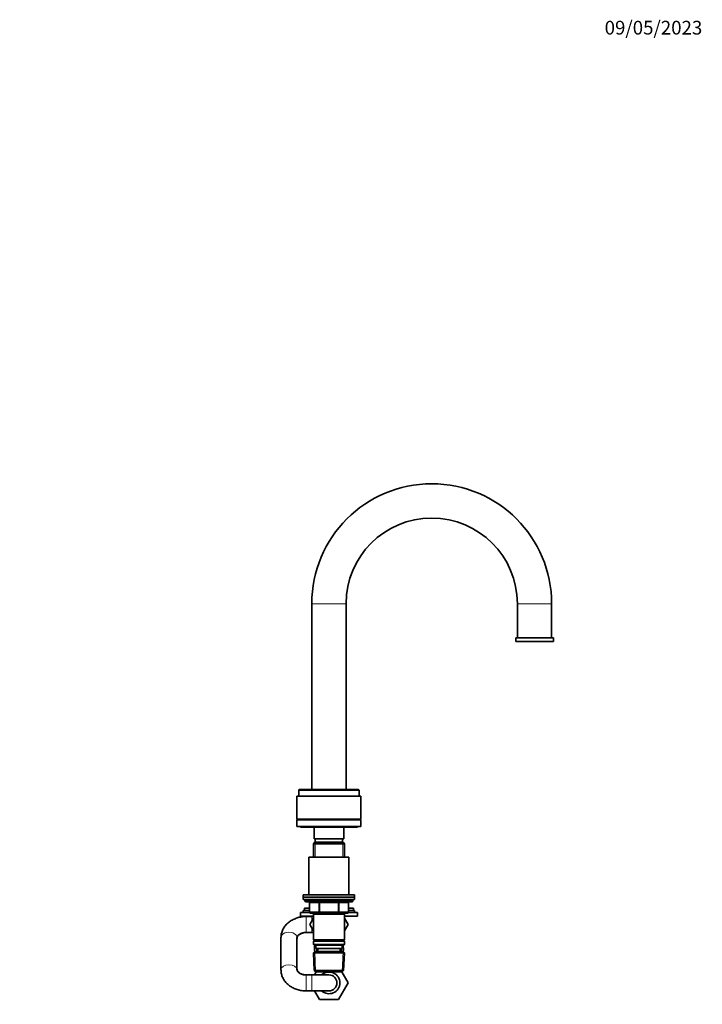
# Model space of a CAD drawing. Units: millimetres. Extents: x 0 to 1478, y 0 to 1758.
# Drawn here: x 880 to 1478, y 896 to 1758 of the extents above; entities that cross this region are included whole.
import ezdxf
from ezdxf import colors
from ezdxf.entities.mleader import LeaderData, LeaderLine
from ezdxf.math import Vec2, Vec3

# ---------------------------------------------------------------- set-up
doc = ezdxf.new("R2010")
doc.units = ezdxf.units.MM
doc.layers.add('DV4_Défaut', color=7, linetype='Continuous')
doc.layers.add('Défaut', color=7, linetype='Continuous')

# ---------------------------------------------------------------- blocks, each defined once
blk = doc.blocks.new('_DOT')
at = {"color": 0}
blk.add_line((0, 0), (-1, 0), dxfattribs=at)
at = {"color": 0, "const_width": 0.333}
blk.add_lwpolyline([(-0.1665, 0, 1), (0.1665, 0, 1)], format="xyb", close=True, dxfattribs=at)
blk = doc.blocks.new('SE3')
at = {"layer": 'DV4_Défaut', "color": 7, "linetype": 'Continuous', "lineweight": 18}
for p, q in [((1136, 1246.44), (1166, 1246.44)), ((1316, 1246.44), (1346, 1246.44)), ((1138.95, 1037.54), (1138.95, 1024.54)), ((1163.06, 1037.54), (1163.06, 1024.54)), ((1172, 986.54), (1130, 986.54)), ((1133.97, 984.54), (1133.84, 984.54)), ((1142.06, 984.54), (1133.97, 984.54)), ((1133.97, 984.54), (1133.97, 976.54)), ((1142.92, 984.54), (1142.06, 984.54)), ((1142.06, 976.54), (1142.06, 984.54)), ((1142.92, 984.54), (1142.92, 985.54)), ((1159.09, 984.54), (1142.92, 984.54)), ((1142.92, 984.54), (1142.92, 976.54)), ((1159.09, 984.54), (1159.09, 985.54)), ((1159.09, 984.54), (1159.95, 984.54)), ((1159.09, 976.54), (1159.09, 984.54)), ((1168.04, 984.54), (1159.95, 984.54)), ((1159.95, 984.54), (1159.95, 976.54)), ((1168.17, 984.54), (1168.04, 984.54)), ((1168.04, 976.54), (1168.04, 984.54)), ((1133.97, 976.54), (1133.84, 976.54)), ((1133.97, 976.54), (1142.06, 976.54)), ((1138.95, 975.54), (1138.95, 974.54)), ((1142.06, 976.54), (1142.92, 976.54)), ((1142.92, 976.54), (1159.09, 976.54)), ((1142.92, 975.54), (1142.92, 976.54)), ((1159.09, 976.54), (1159.95, 976.54)), ((1159.09, 976.54), (1159.09, 975.54)), ((1159.95, 976.54), (1168.04, 976.54)), ((1163.06, 975.54), (1163.06, 974.54)), ((1168.04, 976.54), (1168.17, 976.54)), ((1131, 958.54), (1131, 972.54)), ((1136, 968.56), (1136, 972.54)), ((1136, 958.54), (1136, 962.52)), ((1139.35, 924.08), (1138.57, 942)), ((1141.55, 942.09), (1141.45, 944.54)), ((1160.46, 942.09), (1160.56, 944.54)), ((1162.66, 924.08), (1163.44, 942)), ((1131, 921.44), (1131, 907.44)), ((1136, 921.44), (1136, 907.44))]:
    blk.add_line(p, q, dxfattribs=at)
at = {"layer": 'DV4_Défaut', "color": 7, "linetype": 'Continuous', "lineweight": 35}
for p, q in [((1136, 1246.44), (1136, 1083.84)), ((1166, 1083.84), (1166, 1246.44)), ((1316, 1246.44), (1316, 1216.44)), ((1346, 1216.44), (1346, 1246.44)), ((1314.5, 1216.44), (1347.5, 1216.44)), ((1314.5, 1216.44), (1314.5, 1213.44)), ((1347.5, 1213.44), (1347.5, 1216.44)), ((1314.5, 1213.44), (1347.5, 1213.44)), ((1322.5, 1213.44), (1322.5, 1213.24)), ((1322.5, 1213.24), (1339.5, 1213.24)), ((1339.5, 1213.24), (1339.5, 1213.44)), ((1123, 1077.84), (1179, 1077.84)), ((1123, 1077.84), (1123, 1057.84)), ((1125, 1083.84), (1124.5, 1083.34)), ((1124.5, 1083.34), (1177.5, 1083.34)), ((1124.5, 1083.34), (1124.5, 1077.84)), ((1125, 1083.84), (1177, 1083.84)), ((1177.5, 1083.34), (1177, 1083.84)), ((1177.5, 1077.84), (1177.5, 1083.34)), ((1179, 1057.84), (1179, 1077.84)), ((1123, 1057.84), (1179, 1057.84)), ((1123, 1057.34), (1179, 1057.34)), ((1123, 1057.34), (1123, 1051.34)), ((1136, 1057.84), (1136, 1057.34)), ((1137, 1057.84), (1137, 1057.34)), ((1165, 1057.34), (1165, 1057.84)), ((1166, 1057.34), (1166, 1057.84)), ((1179, 1051.34), (1179, 1057.34)), ((1123, 1051.34), (1179, 1051.34)), ((1126, 1051.34), (1126, 1050.84)), ((1176, 1050.84), (1126, 1050.84)), ((1138, 1050.84), (1138, 1040.54)), ((1164, 1040.54), (1164, 1050.84)), ((1176, 1050.84), (1176, 1051.34)), ((1138.6, 1037.54), (1137.4, 1036.34)), ((1137.4, 1036.34), (1164.6, 1036.34)), ((1137.4, 1036.34), (1137.4, 1024.54)), ((1138, 1040.54), (1164, 1040.54)), ((1163.4, 1037.54), (1138.6, 1037.54)), ((1139, 1040.54), (1139, 1037.54)), ((1163, 1037.54), (1163, 1040.54)), ((1164.6, 1036.34), (1163.4, 1037.54)), ((1164.6, 1024.54), (1164.6, 1036.34)), ((1133.5, 1024.54), (1168.5, 1024.54)), ((1133.5, 1024.54), (1133.5, 991.54)), ((1168.5, 991.54), (1168.5, 1024.54)), ((1128.5, 991.54), (1173.5, 991.54)), ((1128.5, 991.54), (1128.5, 989.54)), ((1173.5, 989.54), (1173.5, 991.54)), ((1128.5, 989.54), (1173.5, 989.54)), ((1128.5, 989.54), (1173.5, 989.54)), ((1128.5, 989.54), (1128.5, 987.54)), ((1128.5, 987.54), (1173.5, 987.54)), ((1130, 987.54), (1130, 986.54)), ((1131, 985.54), (1171, 985.54)), ((1133.84, 984.54), (1133.84, 976.54)), ((1168.17, 976.54), (1168.17, 984.54)), ((1172, 986.54), (1172, 987.54)), ((1173.5, 987.54), (1173.5, 989.54)), ((1126, 975.94), (1134.04, 975.94)), ((1126, 975.94), (1126, 972.94)), ((1128.5, 977.94), (1133.84, 977.94)), ((1128.5, 977.94), (1128.5, 975.94)), ((1129.5, 979.94), (1133.84, 979.94)), ((1129.5, 979.94), (1129.5, 977.94)), ((1142.92, 975.54), (1134.84, 975.54)), ((1137.4, 975.54), (1137.4, 974.54)), ((1137.4, 974.54), (1137.4, 952.04)), ((1137.4, 974.54), (1164.6, 974.54)), ((1159.09, 975.54), (1142.92, 975.54)), ((1167.17, 975.54), (1159.09, 975.54)), ((1164.6, 974.54), (1164.6, 975.54)), ((1164.6, 952.04), (1164.6, 974.54)), ((1167.97, 975.94), (1176, 975.94)), ((1168.17, 979.94), (1172.5, 979.94)), ((1168.17, 977.94), (1173.5, 977.94)), ((1172.5, 977.94), (1172.5, 979.94)), ((1173.5, 975.94), (1173.5, 977.94)), ((1176, 972.94), (1176, 975.94)), ((1126, 972.94), (1137.4, 972.94)), ((1136, 972.54), (1131, 972.54)), ((1137.4, 970.99), (1134.26, 965.54)), ((1137.4, 972.54), (1136, 972.54)), ((1164.6, 972.94), (1176, 972.94)), ((1164.6, 970.99), (1167.73, 965.58)), ((1167.73, 965.51), (1164.6, 970.97)), ((1131, 958.54), (1136, 958.54)), ((1134.26, 965.54), (1137.4, 960.1)), ((1136, 958.54), (1137.4, 958.54)), ((1164.6, 960.1), (1167.73, 965.51)), ((1167.73, 965.58), (1167.71, 965.54)), ((1109, 954.18), (1109, 925.8)), ((1123, 925.8), (1123, 954.18)), ((1164.6, 952.04), (1137.4, 952.04)), ((1137.4, 952.04), (1137.9, 951.54)), ((1137.9, 951.54), (1137.4, 951.04)), ((1137.4, 951.04), (1164.6, 951.04)), ((1137.4, 951.04), (1137.4, 948.04)), ((1137.9, 951.54), (1164.1, 951.54)), ((1164.1, 951.54), (1164.6, 952.04)), ((1164.6, 951.04), (1164.1, 951.54)), ((1164.6, 948.04), (1164.6, 951.04)), ((1164.6, 948.04), (1137.4, 948.04)), ((1137.4, 948.04), (1137.9, 947.54)), ((1138.6, 942.04), (1137.46, 940.84)), ((1137.46, 940.84), (1164.55, 940.84)), ((1137.46, 940.84), (1138.14, 925.24)), ((1137.9, 947.54), (1164.1, 947.54)), ((1163.4, 942.04), (1138.6, 942.04)), ((1139.5, 947.54), (1139.5, 944.54)), ((1139.5, 944.54), (1162.5, 944.54)), ((1140.29, 944.54), (1140.4, 942.04)), ((1161.61, 942.04), (1161.72, 944.54)), ((1162.5, 944.54), (1162.5, 947.54)), ((1164.55, 940.84), (1163.4, 942.04)), ((1163.87, 925.24), (1164.55, 940.84)), ((1164.1, 947.54), (1164.6, 948.04)), ((1163.87, 925.24), (1138.14, 925.24)), ((1138.14, 925.24), (1139.39, 924.04)), ((1138.3, 921.44), (1139.79, 924.04)), ((1139.39, 924.04), (1162.62, 924.04)), ((1162.21, 924.04), (1167.75, 914.44)), ((1163.58, 921.67), (1162.22, 924.04)), ((1162.62, 924.04), (1163.87, 925.24)), ((1136, 921.44), (1131, 921.44)), ((1151, 921.44), (1136, 921.44)), ((1138.43, 921.67), (1138.3, 921.44)), ((1167.75, 914.44), (1159.38, 899.94)), ((1131, 907.44), (1136, 907.44)), ((1136, 907.44), (1151, 907.44)), ((1142.63, 899.94), (1138.3, 907.44)), ((1159.38, 899.94), (1142.63, 899.94))]:
    blk.add_line(p, q, dxfattribs=at)
for centre, radius, start, end in [((1241, 1246.44), 105, 0, 180), ((1241, 1246.44), 75, 90, 180), ((1241, 1246.44), 75, 0, 90), ((1131, 986.54), 1, 180, 270), ((1132.84, 984.54), 1, 0, 90), ((1169.17, 984.54), 1, 90, 180), ((1171, 986.54), 1, 270, 0), ((1134.84, 976.54), 1, 180, 270), ((1167.17, 976.54), 1, 270, 0), ((1154.58, 944.44), 16.23, 168.98666, 188.73564), ((1147.43, 944.44), 16.23, 351.26436, 11.01334), ((1151, 914.44), 9.5, 0, 132.5369), ((1151, 914.44), 9.5, 227.4631, 0), ((1151, 914.44), 7, 0, 90), ((1151, 914.44), 7, 270, 0)]:
    blk.add_arc(centre, radius, start, end, dxfattribs=at)
at = {"layer": 'DV4_Défaut', "color": 7, "linetype": 'Continuous', "lineweight": 18}
for centre, major_axis, ratio, start_param, end_param in [((1133.11, 984.54), (0, 1), 0.866025, 4.712389, 6.283185), ((1141.19, 984.54), (0, 1), 0.866025, 4.712389, 6.283185), ((1160.82, 984.54), (0, -1), 0.866025, 3.141593, 4.712389), ((1168.9, 984.54), (0, -1), 0.866025, 3.141593, 4.712389), ((1134.84, 976.54), (0, -1), 0.866025, 4.712389, 6.283185), ((1142.92, 976.54), (0, -1), 0.866025, 4.712389, 6.283185), ((1159.09, 976.54), (0, 1), 0.866025, 3.141593, 4.712389), ((1167.17, 976.54), (0, 1), 0.866025, 3.141593, 4.712389), ((1116, 954.18), (7, 0), 0.652925, 0, 3.141593), ((1116, 925.8), (7, 0), 0.652925, 0.000465, 3.141541)]:
    blk.add_ellipse(centre, major_axis=major_axis, ratio=ratio, start_param=start_param, end_param=end_param, dxfattribs=at)
at = {"layer": 'DV4_Défaut', "color": 7, "linetype": 'Continuous', "lineweight": 35}
for points, knots in [([(1131, 972.54), (1130.59, 972.54), (1129.62, 972.52), (1127.88, 972.38), (1125.95, 972.08), (1124.03, 971.64), (1122.17, 971.05), (1120.38, 970.32), (1118.66, 969.45), (1117.05, 968.46), (1115.55, 967.34), (1114.17, 966.11), (1112.94, 964.77), (1111.86, 963.35), (1110.95, 961.85), (1110.21, 960.29), (1109.63, 958.68), (1109.24, 957.06), (1109.04, 955.52), (1109.01, 954.63), (1109, 954.18)], [0, 0, 0, 0, 0.034049, 0.092857, 0.151761, 0.210758, 0.269845, 0.328999, 0.38817, 0.447281, 0.506227, 0.564884, 0.623118, 0.680811, 0.737875, 0.794269, 0.850004, 0.905139, 0.959774, 1, 1, 1, 1]), ([(1123, 954.18), (1123.01, 954.22), (1123.01, 954.37), (1123.06, 954.64), (1123.2, 955.03), (1123.45, 955.45), (1123.81, 955.92), (1124.32, 956.41), (1124.97, 956.9), (1125.75, 957.36), (1126.64, 957.76), (1127.63, 958.1), (1128.69, 958.35), (1129.84, 958.51), (1130.57, 958.53), (1131, 958.54)], [0, 0, 0, 0, 0.037064, 0.14304, 0.23251, 0.31336, 0.389124, 0.468854, 0.545662, 0.62114, 0.696183, 0.77121, 0.846365, 0.921714, 1, 1, 1, 1]), ([(1123, 953.2), (1123.01, 953.28), (1123.01, 953.54), (1123.09, 954.03), (1123.32, 954.64), (1123.65, 955.24), (1124.11, 955.84), (1124.7, 956.43), (1125.45, 956.99), (1126.3, 957.49), (1127.25, 957.9), (1128.29, 958.23), (1129.29, 958.43), (1129.97, 958.5), (1130.26, 958.52)], [0, 0, 0, 0, 0.038379, 0.150494, 0.249143, 0.339577, 0.424874, 0.514946, 0.601591, 0.686289, 0.769978, 0.853175, 0.936148, 1, 1, 1, 1]), ([(1138.64, 942.02), (1138.49, 942.79), (1138.41, 943.63), (1138.41, 945.52), (1138.54, 946.6), (1138.79, 947.55)], [0, 0, 0, 0, 0.436418, 0.436418, 1, 1, 1, 1]), ([(1163.21, 947.56), (1163.47, 946.6), (1163.6, 945.51), (1163.6, 943.62), (1163.52, 942.79), (1163.37, 942.03)], [0, 0, 0, 0, 0.569626, 0.569626, 1, 1, 1, 1]), ([(1109, 925.8), (1109.01, 925.38), (1109.03, 924.51), (1109.23, 923.01), (1109.6, 921.42), (1110.14, 919.86), (1110.84, 918.35), (1111.69, 916.9), (1112.7, 915.51), (1113.85, 914.21), (1115.13, 913), (1116.55, 911.88), (1118.08, 910.87), (1119.72, 909.98), (1121.45, 909.21), (1123.26, 908.57), (1125.14, 908.07), (1127.05, 907.71), (1129.05, 907.49), (1130.27, 907.46), (1131, 907.44)], [0, 0, 0, 0, 0.038245, 0.092219, 0.146154, 0.200204, 0.254518, 0.309225, 0.364425, 0.42018, 0.476509, 0.533389, 0.59076, 0.648537, 0.706627, 0.764943, 0.823413, 0.881986, 0.94063, 1, 1, 1, 1]), ([(1131, 921.44), (1130.81, 921.44), (1130.3, 921.45), (1129.35, 921.55), (1128.27, 921.76), (1127.25, 922.09), (1126.31, 922.5), (1125.47, 922.98), (1124.75, 923.52), (1124.16, 924.09), (1123.69, 924.68), (1123.35, 925.27), (1123.12, 925.87), (1123.02, 926.38), (1123.01, 926.66), (1123, 926.78)], [0, 0, 0, 0, 0.035963, 0.114305, 0.192618, 0.270868, 0.349135, 0.427606, 0.506629, 0.586779, 0.668951, 0.754507, 0.845506, 0.945061, 1, 1, 1, 1]), ([(1131, 921.44), (1130.8, 921.44), (1130.28, 921.45), (1129.31, 921.54), (1128.22, 921.74), (1127.18, 922.03), (1126.24, 922.39), (1125.4, 922.82), (1124.69, 923.28), (1124.11, 923.76), (1123.67, 924.24), (1123.35, 924.69), (1123.14, 925.09), (1123.03, 925.47), (1123.01, 925.67), (1123, 925.8)], [0, 0, 0, 0, 0.035869, 0.111331, 0.186661, 0.261708, 0.336452, 0.410986, 0.485558, 0.560536, 0.636675, 0.715196, 0.798075, 0.888683, 1, 1, 1, 1])]:
    blk.add_open_spline(points, degree=3, knots=knots, dxfattribs=at)

msp = doc.modelspace()

# ---------------------------------------------------------------- block references
at = {"layer": 'Défaut'}
msp.add_blockref('SE3', (0, 0), dxfattribs=at)

# ---------------------------------------------------------------- leaders
at = {"layer": 'Défaut', "color": 7, "linetype": 'Continuous', "lineweight": 18}
ml = msp.add_multileader_mtext('Standard', dxfattribs=at)
ml.set_content('{\\pxsm0.9;\\fSolid Edge ISO|b1||i0||c0|p34;\\W1.;09/05/2023\\P}', color=256)
ml.set_leader_properties()
ml.set_arrow_properties(name='DOT')
ml.build(insert=Vec2(0, 0))
ml.multileader.update_dxf_attribs({"leader_type": 0, "dogleg_length": 0, "arrow_head_size": 12})
ctx = ml.context
ctx.base_point, ctx.char_height, ctx.arrow_head_size, ctx.landing_gap_size = Vec3(1390.41, 1750.71), 12, 12, 4.2
notes = []
notes.append((ctx, [(0, (0, 0, 0), (0, 0), (1, 0), 1, [])]))
ctx.mtext.insert = Vec3(1392.41, 1756.83)
for ctx, leaders in notes:
    for number, flags, end, landing, length, lines in leaders:
        leader = LeaderData()
        leader.index, (leader.has_last_leader_line, leader.has_dogleg_vector, leader.attachment_direction) = number, flags
        leader.last_leader_point, leader.dogleg_vector, leader.dogleg_length = Vec3(end), Vec3(landing), length
        for number, points, colour, breaks in lines:
            line = LeaderLine()
            line.index, line.vertices, line.color, line.breaks = number, Vec3.list(points), colors.encode_raw_color(colour), breaks
            leader.lines.append(line)
        ctx.leaders.append(leader)

doc.saveas('drawing.dxf')
